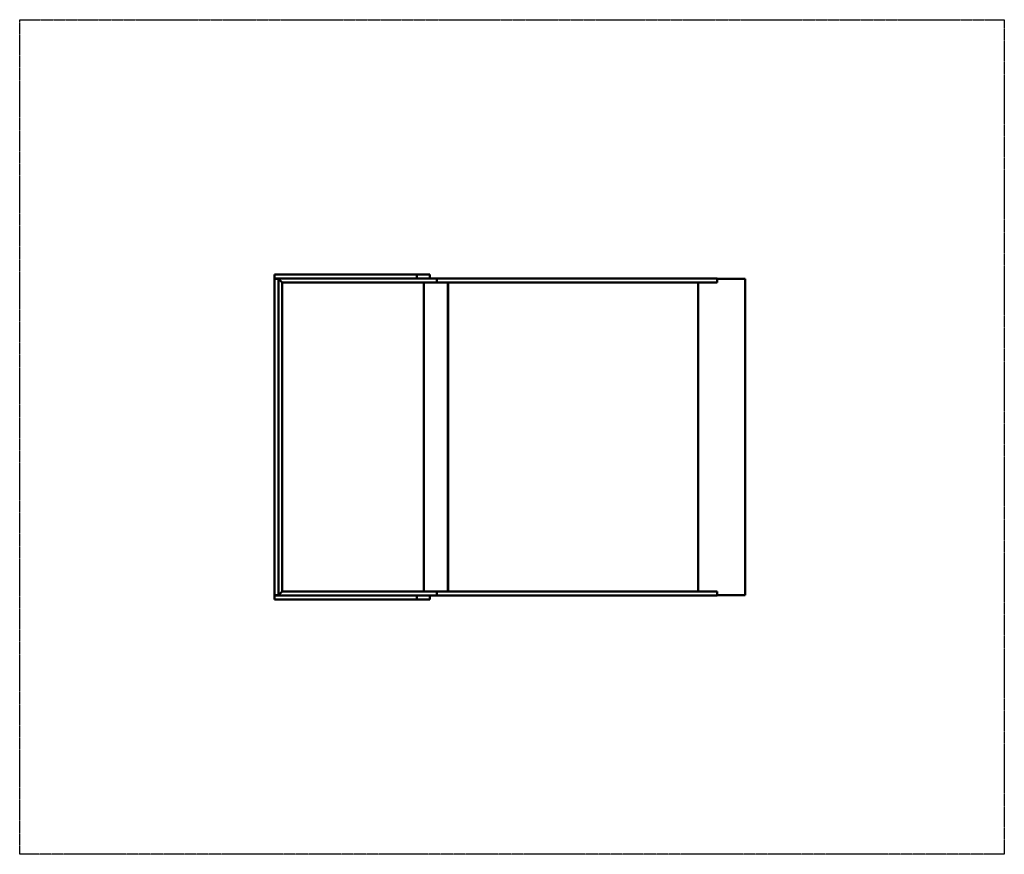
# Model space of a CAD drawing. Units: millimetres. Extents: x -3615 to 3985, y -3064 to 3376.
import ezdxf

# ---------------------------------------------------------------- set-up
doc = ezdxf.new("R2010")
doc.units = ezdxf.units.MM
doc.header["$LTSCALE"] = 0.75
doc.linetypes.add('PHANTOM2', pattern=[31.75, 15.875, -3.175, 3.175, -3.175, 3.175, -3.175])
doc.layers.add('Reference', color=7, linetype='PHANTOM2', lineweight=25)
doc.layers.add('Visible', color=7, linetype='Continuous', lineweight=50)

msp = doc.modelspace()

# ---------------------------------------------------------------- linework, layer by layer
at = {"layer": 'Reference', "extrusion": (-1.22465e-16, -1, 0)}
for p, q in [((-3614.5, 3375.7, -1225), (3985.5, 3375.7, -1225)), ((-3614.5, -3064.3, -1225), (-3614.5, 3375.7, -1225)), ((3985.5, 3375.7, -1225), (3985.5, -3064.3, -1225)), ((3985.5, -3064.3, -1225), (-3614.5, -3064.3, -1225))]:
    msp.add_line(p, q, dxfattribs=at)
at = {"layer": 'Visible', "extrusion": (-1.22465e-16, -1, 0)}
for p, q in [((-549.2, 1408.7, 1225), (-1647.5, 1408.7, 1225)), ((-1647.5, 1378.7, 1225), (-1647.5, 1408.7, 1225)), ((-1647.5, 1378.7, 1225), (-549.2, 1378.7, 1225)), ((-1617.5, 1376.7, 1225), (-1647.5, 1376.7, 1225)), ((-1647.5, 1376.7, 1225), (-1647.5, -1065.3, 1225)), ((-1587.5, 1348.7, -22), (-1617.5, 1378.7, -22)), ((-1617.5, 1378.7, -22), (-1617.5, 1376.7, -22)), ((-1587.5, 1348.7, -22), (-1617.5, 1378.7, -22)), ((-1617.5, 1376.7, 1225), (-1617.5, -1065.3, 1225)), ((-448.5, 1408.7, 1124.3), (-549.2, 1408.7, 1225)), ((-549.2, 1378.7, 1225), (-549.2, 1408.7, 1225)), ((-549.2, 1378.7, 1225), (-448.5, 1378.7, 1124.3)), ((-448.5, 1378.7, 1124.3), (-448.5, 1408.7, 1124.3)), ((-393.8, 1378.7, -22), (-448.5, 1378.7, -22)), ((-393.8, 1378.7, -21.9), (-393.8, 1348.7, -21.9)), ((-393.8, 1378.7, -21.9), (-393.8, 1378.7, -22)), ((1079.6, 1378.7, -904.1), (-393.8, 1378.7, -21.9)), ((-393.8, 1378.7, -22), (-393.8, 1348.7, -22)), ((1622.4, 1378.7, -1128.5), (1767.9, 1378.7, -1164.7)), ((1767.9, 1348.7, -1164.7), (1767.9, 1378.7, -1164.7)), ((1985.5, 1375.7, -1222.1), (1767.9, 1375.7, -1167.8)), ((1985.5, -1064.3, -1222.1), (1985.5, 1375.7, -1222.1)), ((-1587.5, 1348.7, -22), (-1587.5, -1037.3, -22)), ((-393.8, 1348.7, -22), (-1587.5, 1348.7, -22)), ((-495.5, -1037.3, -25), (-495.5, 1348.7, -25)), ((-494.5, -1037.3, -25), (-494.5, 1348.7, -25)), ((-393.8, 1348.7, -22), (-393.8, 1348.7, -21.9)), ((1079.6, 1348.7, -904.1), (-393.8, 1348.7, -21.9)), ((-308.9, -1037.3, -76.7), (-308.9, 1348.7, -76.7)), ((-307.8, 1348.7, -76.9), (-307.8, -1037.3, -76.9)), ((1621.6, -1037.3, -1131.4), (1621.6, 1348.7, -1131.4)), ((1621.6, -1037.3, -1131.4), (1621.6, 1348.7, -1131.4)), ((1622.4, 1348.7, -1128.5), (1767.9, 1348.7, -1164.7)), ((-1617.5, -1067.3, -22), (-1587.5, -1037.3, -22)), ((-1587.5, -1037.3, -22), (-1617.5, -1067.3, -22)), ((-393.8, -1037.3, -22), (-1587.5, -1037.3, -22)), ((-393.8, -1067.3, -22), (-393.8, -1037.3, -22)), ((-393.8, -1067.3, -21.9), (-393.8, -1037.3, -21.9)), ((-393.8, -1037.3, -22), (-393.8, -1037.3, -21.9)), ((1079.6, -1037.3, -904.1), (-393.8, -1037.3, -21.9)), ((1622.4, -1037.3, -1128.5), (1767.9, -1037.3, -1164.7)), ((1767.9, -1037.3, -1164.7), (1767.9, -1067.3, -1164.7)), ((-1617.5, -1065.3, 1225), (-1647.5, -1065.3, 1225)), ((-549.2, -1067.3, 1225), (-1647.5, -1067.3, 1225)), ((-1647.5, -1097.3, 1225), (-1647.5, -1067.3, 1225)), ((-1647.5, -1097.3, 1225), (-549.2, -1097.3, 1225)), ((-1617.5, -1065.3, -22), (-1617.5, -1067.3, -22)), ((-448.5, -1067.3, 1124.3), (-549.2, -1067.3, 1225)), ((-549.2, -1097.3, 1225), (-549.2, -1067.3, 1225)), ((-549.2, -1097.3, 1225), (-448.5, -1097.3, 1124.3)), ((-448.5, -1097.3, 1124.3), (-448.5, -1067.3, 1124.3)), ((-393.8, -1067.3, -22), (-448.5, -1067.3, -22)), ((-393.8, -1067.3, -21.9), (-393.8, -1067.3, -22)), ((1079.6, -1067.3, -904.1), (-393.8, -1067.3, -21.9)), ((1622.4, -1067.3, -1128.5), (1767.9, -1067.3, -1164.7)), ((1985.5, -1064.3, -1222.1), (1767.9, -1064.3, -1167.8))]:
    msp.add_line(p, q, dxfattribs=at)
at = {"layer": 'Visible', "extrusion": (1.28222e-16, 1, 1.14562e-17)}
msp.add_arc((-2105.5, 809.2, 1378.7), 1997, 284, 300.91129, dxfattribs=at)
at = {"layer": 'Visible', "extrusion": (7.6404e-17, 1, -9.16495e-17)}
msp.add_arc((-2105.5, 809.2, 1348.7), 1997, 284, 300.91129, dxfattribs=at)
at = {"layer": 'Visible', "extrusion": (1.68525e-16, 1, 9.16495e-17)}
msp.add_arc((-2105.5, 809.2, -1037.3), 1997, 284, 300.91129, dxfattribs=at)
at = {"layer": 'Visible', "extrusion": (1.16707e-16, 1, -1.14562e-17)}
msp.add_arc((-2105.5, 809.2, -1067.3), 1997, 284, 300.91129, dxfattribs=at)

doc.saveas('drawing.dxf')
